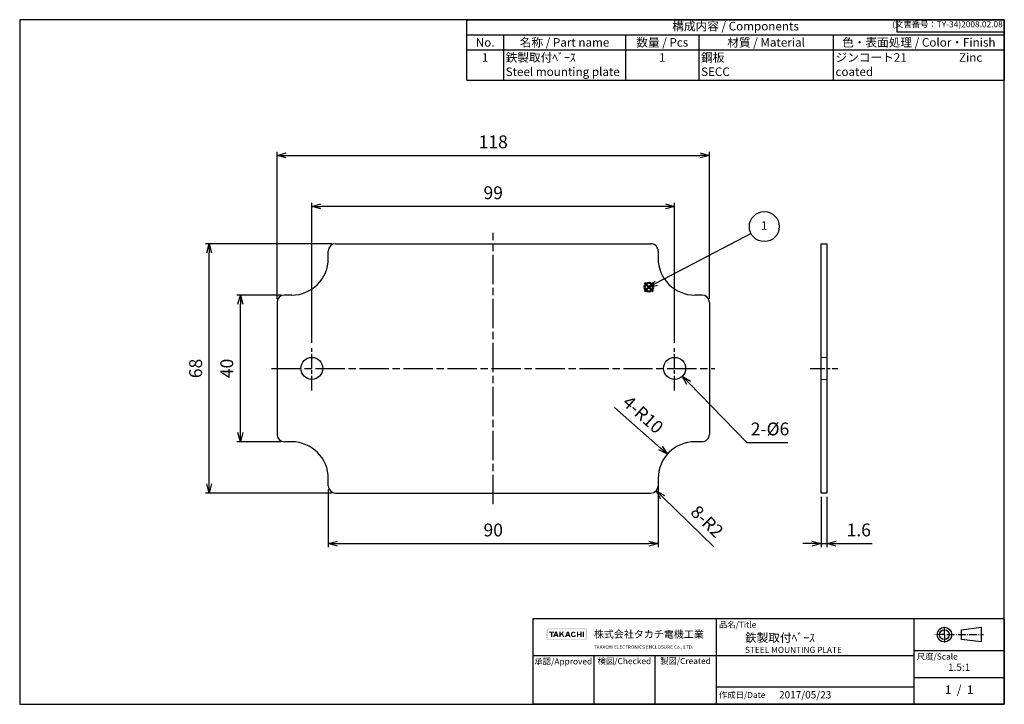
# Model space of a CAD drawing. Units: millimetres. Extents: x 145 to 414, y 74 to 261.
import ezdxf
from ezdxf.enums import TextEntityAlignment as Align

# ---------------------------------------------------------------- set-up
doc = ezdxf.new("R2010")
doc.units = ezdxf.units.MM
doc.header["$LTSCALE"] = 0.6666666666666666
for name, pattern in [('AM_ISO02W050', [7.5, 6, -1.5]), ('AM_ISO08W050', [18, 12, -1.5, 3, -1.5]), ('AM_ISO08W050x2', [9, 6, -0.75, 1.5, -0.75]), ('gen7a', [6.875, 4.75, -0.875, 0.375, -0.875])]:
    doc.linetypes.add(name, pattern=pattern)
doc.layers.add('7A', color=4, linetype='gen7a')
doc.layers.add('RAHM2', color=1, linetype='Continuous')
doc.layers.add('AM_12', color=7, linetype='Continuous', lineweight=50, plot=False)
for name, color, linetype, lineweight in [('AM_5', 3, 'Continuous', 25), ('AM_7', 4, 'AM_ISO08W050', 25), ('AM_8', 1, 'Continuous', 25), ('取付ベース', 7, 'Continuous', 25), ('取付ベース0', 7, 'AM_ISO02W050', 13)]:
    doc.layers.add(name, color=color, linetype=linetype, lineweight=lineweight)
doc.styles.add('ACISOTS', font='isocp.shx', dxfattribs={"height": 1, "bigfont": 'extfont.shx'})
doc.styles.get("Standard").update_dxf_attribs({"font": 'ISOCP.SHX', "bigfont": 'EXTFONT.SHX'})
doc.dimstyles.new('AM_ISO', dxfattribs={"dimtxt": 3.5, "dimasz": 2.5, "dimexe": 1, "dimexo": 1, "dimgap": 1.5, "dimtad": 1, "dimdsep": 46, "dimtxsty": 'STANDARD', "dimblk": 'OPEN30', "dimcen": 0, "dimclrd": 3, "dimclre": 3, "dimclrt": 2, "dimadec": 0, "dimazin": 2, "dimtp": 0.1, "dimtm": 0.1, "dimtfac": 0.71, "dimtmove": 0, "dimatfit": 3, "dimldrblk": 'OPEN30', "dimfxl": 1, "dimlwd": -1, "dimlwe": -1, "dimarcsym": 0})
doc.dimstyles.new('AM_ISO$0', dxfattribs={"dimtxt": 3.5, "dimasz": 2.5, "dimexe": 1, "dimexo": 1, "dimgap": 1.5, "dimtad": 1, "dimdsep": 46, "dimtxsty": 'STANDARD', "dimblk": 'OPEN30', "dimcen": 0, "dimclrd": 3, "dimclre": 3, "dimclrt": 2, "dimadec": 0, "dimazin": 2, "dimtp": 0.1, "dimtm": 0.1, "dimtfac": 0.71, "dimtmove": 0, "dimatfit": 3, "dimldrblk": 'OPEN30', "dimfxl": 1, "dimlwd": -1, "dimlwe": -1, "dimarcsym": 0})
doc.dimstyles.new('AM_ISO$3', dxfattribs={"dimtxt": 3.5, "dimasz": 2.5, "dimexe": 1, "dimexo": 1, "dimgap": 1.5, "dimtad": 1, "dimtoh": 1, "dimdsep": 46, "dimtxsty": 'STANDARD', "dimblk": 'OPEN30', "dimcen": 0, "dimclrd": 3, "dimclre": 3, "dimclrt": 2, "dimadec": 0, "dimazin": 2, "dimtp": 0.1, "dimtm": 0.1, "dimtfac": 0.71, "dimtofl": 0, "dimtmove": 0, "dimatfit": 0, "dimldrblk": 'OPEN30', "dimfxl": 1, "dimlwd": -1, "dimlwe": -1, "dimarcsym": 0})
doc.dimstyles.new('AM_ISO$4', dxfattribs={"dimtxt": 3.5, "dimasz": 2.5, "dimexe": 1, "dimexo": 1, "dimgap": 1.5, "dimtad": 1, "dimdsep": 46, "dimtxsty": 'STANDARD', "dimblk": 'OPEN30', "dimcen": 0, "dimclrd": 3, "dimclre": 3, "dimclrt": 2, "dimadec": 0, "dimazin": 2, "dimtp": 0.1, "dimtm": 0.1, "dimtfac": 0.71, "dimtofl": 0, "dimtmove": 0, "dimatfit": 0, "dimldrblk": 'OPEN30', "dimfxl": 1, "dimlwd": -1, "dimlwe": -1, "dimarcsym": 0})

# ---------------------------------------------------------------- blocks, each defined once
blk = doc.blocks.new('_Open30')
at = {"color": 0, "linetype": 'ByBlock', "lineweight": -2}
for p, q in [((-1, 0.26794919), (0, 0)), ((0, 0), (-1, -0.26794919)), ((0, 0), (-1, 0))]:
    blk.add_line(p, q, dxfattribs=at)
blk = doc.blocks.new('*D21')
at = {"layer": 'AM_5', "color": 3}
for p, q in [((216.5209466041683, 185.8405977865244), (204.5209466041623, 185.8405977865244)), ((205.5209466041624, 148.3405977865244), (205.5209466041624, 183.3405977865244)), ((216.5209466041654, 145.8405977865244), (204.5209466041623, 145.8405977865244))]:
    blk.add_line(p, q, dxfattribs=at)
at = {"layer": 'Defpoints', "color": 0}
for p in [(205.5209466041624, 185.8405977865244), (217.5209466041683, 185.8405977865244), (217.5209466041654, 145.8405977865244)]:
    blk.add_point(p, dxfattribs=at)
at = {"layer": 'AM_5', "color": 3, "xscale": 2.5, "yscale": 2.5, "zscale": 2.5}
for p, rotation in [((205.5209466041624, 185.8405977865244), 90), ((205.5209466041624, 145.8405977865244), 270)]:
    blk.add_blockref('_Open30', p, dxfattribs=dict(at, rotation=rotation))
at = {"layer": 'AM_5', "color": 2, "insert": (202.2709466041623, 165.8405977865245), "char_height": 3.5, "attachment_point": 5, "rotation": 90}
blk.add_mtext('40', dxfattribs=at)
blk = doc.blocks.new('*D22')
at = {"layer": 'AM_5', "color": 3}
for p, q in [((230.5209466041691, 199.8405977865278), (196.0209466041637, 199.8405977865278)), ((197.0209466041636, 134.3405977865262), (197.0209466041637, 197.3405977865278)), ((230.5209466041582, 131.8405977865262), (196.0209466041636, 131.8405977865262))]:
    blk.add_line(p, q, dxfattribs=at)
at = {"layer": 'Defpoints', "color": 0}
for p in [(197.0209466041637, 199.8405977865278), (231.5209466041691, 199.8405977865278), (231.5209466041582, 131.8405977865262)]:
    blk.add_point(p, dxfattribs=at)
at = {"layer": 'AM_5', "color": 3, "xscale": 2.5, "yscale": 2.5, "zscale": 2.5}
for p, rotation in [((197.0209466041637, 199.8405977865278), 90), ((197.0209466041636, 131.8405977865262), 270)]:
    blk.add_blockref('_Open30', p, dxfattribs=dict(at, rotation=rotation))
at = {"layer": 'AM_5', "color": 2, "insert": (193.7709466041636, 165.840597786527), "char_height": 3.5, "attachment_point": 5, "rotation": 90}
blk.add_mtext('68', dxfattribs=at)
blk = doc.blocks.new('*D23')
at = {"layer": 'AM_5', "color": 3}
for p, q in [((319.5209466041652, 134.8405977865251), (319.5209466041652, 117.0940258715762)), ((229.5209466041679, 132.8405977865262), (229.5209466041679, 117.0940258715762)), ((232.0209466041679, 118.0940258715762), (317.0209466041652, 118.0940258715762))]:
    blk.add_line(p, q, dxfattribs=at)
at = {"layer": 'Defpoints', "color": 0}
for p in [(319.5209466041652, 135.8405977865251), (229.5209466041679, 133.8405977865262), (319.5209466041652, 118.0940258715762)]:
    blk.add_point(p, dxfattribs=at)
at = {"layer": 'AM_5', "color": 3, "xscale": 2.5, "yscale": 2.5, "zscale": 2.5, "rotation": 180}
blk.add_blockref('_Open30', (229.5209466041679, 118.0940258715762), dxfattribs=at)
at = {"layer": 'AM_5', "color": 3, "xscale": 2.5, "yscale": 2.5, "zscale": 2.5}
blk.add_blockref('_Open30', (319.5209466041652, 118.0940258715762), dxfattribs=at)
at = {"layer": 'AM_5', "color": 2, "insert": (274.5209466041692, 121.3440258715762), "char_height": 3.5, "attachment_point": 5}
blk.add_mtext('90', dxfattribs=at)
blk = doc.blocks.new('*D24')
at = {"layer": 'AM_5', "color": 3}
for p, q in [((225.0209466041753, 172.8405977865129), (225.0209466041753, 211.0407696766413)), ((321.5209466041683, 210.0407696766413), (227.5209466041753, 210.0407696766413)), ((324.0209466041683, 172.84059778652), (324.0209466041683, 211.0407696766413))]:
    blk.add_line(p, q, dxfattribs=at)
at = {"layer": 'Defpoints', "color": 0}
for p in [(225.0209466041753, 210.0407696766413), (225.0209466041753, 171.8405977865129), (324.0209466041683, 171.84059778652)]:
    blk.add_point(p, dxfattribs=at)
at = {"layer": 'AM_5', "color": 3, "xscale": 2.5, "yscale": 2.5, "zscale": 2.5, "rotation": 180}
blk.add_blockref('_Open30', (225.0209466041753, 210.0407696766413), dxfattribs=at)
at = {"layer": 'AM_5', "color": 3, "xscale": 2.5, "yscale": 2.5, "zscale": 2.5}
blk.add_blockref('_Open30', (324.0209466041683, 210.0407696766413), dxfattribs=at)
at = {"layer": 'AM_5', "color": 2, "insert": (274.5209466041718, 213.2907696766413), "char_height": 3.5, "attachment_point": 5}
blk.add_mtext('99', dxfattribs=at)
blk = doc.blocks.new('*D25')
at = {"layer": 'AM_5', "color": 3}
for p, q in [((215.5209466041685, 184.842345918742), (215.5209466041708, 224.9258550864488)), ((218.0209466041707, 223.9258550864486), (331.0209466041694, 223.9258550864422)), ((333.5209466041672, 184.8423459187374), (333.5209466041695, 224.9258550864421))]:
    blk.add_line(p, q, dxfattribs=at)
at = {"layer": 'Defpoints', "color": 0}
for p in [(333.5209466041694, 223.9258550864421), (215.5209466041685, 183.842345918742), (333.5209466041671, 183.8423459187374)]:
    blk.add_point(p, dxfattribs=at)
at = {"layer": 'AM_5', "color": 3, "xscale": 2.5, "yscale": 2.5, "zscale": 2.5}
for p, rotation in [((215.5209466041708, 223.9258550864488), 179.9999999999967), ((333.5209466041694, 223.9258550864421), 359.9999999999968)]:
    blk.add_blockref('_Open30', p, dxfattribs=dict(at, rotation=rotation))
at = {"layer": 'AM_5', "color": 2, "insert": (274.5209466041679, 227.1758550864454), "char_height": 3.5, "attachment_point": 5}
blk.add_mtext('118', dxfattribs=at)
blk = doc.blocks.new('*D29')
at = {"layer": 'AM_5', "color": 3}
for p, q in [((327.8575895034521, 161.8997639580815), (343.6912950285779, 145.6360657195576)), ((343.6912950285779, 145.6360657195576), (354.9037950285779, 145.6360657195576))]:
    blk.add_line(p, q, dxfattribs=at)
at = {"layer": 'Defpoints', "color": 0}
for p in [(321.9282322954656, 167.9901435111231), (326.1136609128679, 163.6910520619172)]:
    blk.add_point(p, dxfattribs=at)
at = {"layer": 'AM_5', "color": 3, "xscale": 2.5, "yscale": 2.5, "zscale": 2.5, "rotation": 134.2324832806484}
blk.add_blockref('_Open30', (326.1136609128679, 163.6910520619172), dxfattribs=at)
at = {"layer": 'AM_5', "color": 2, "insert": (350.0475450285777, 148.8864102077465), "char_height": 3.5, "attachment_point": 5}
blk.add_mtext('2-%%c6', dxfattribs=at)
blk = doc.blocks.new('*D26')
at = {"layer": 'AM_5', "color": 3}
blk.add_line((320.1539916272284, 144.1176838957802), (307.6376746226126, 155.1776958071245), dxfattribs=at)
at = {"layer": 'Defpoints', "color": 0}
for p in [(322.0273826226157, 142.462266673929), (329.5209466041651, 135.8405977865245)]:
    blk.add_point(p, dxfattribs=at)
at = {"layer": 'AM_5', "color": 3, "xscale": 2.5, "yscale": 2.5, "zscale": 2.5, "rotation": 318.5346578316484}
blk.add_blockref('_Open30', (322.0273826226157, 142.462266673929), dxfattribs=at)
at = {"layer": 'AM_5', "color": 2, "insert": (315.1111800156332, 152.9108067563815), "char_height": 3.5, "attachment_point": 5, "rotation": 318.5346578316484}
blk.add_mtext('4-R10', dxfattribs=at)
blk = doc.blocks.new('*D27')
at = {"layer": 'AM_5', "color": 3}
blk.add_line((320.7547156008977, 130.7112627012735), (334.7323400552934, 117.1850427833465), dxfattribs=at)
at = {"layer": 'Defpoints', "color": 0}
for p in [(317.5209466041652, 133.8405977865227), (318.9581772693797, 132.4497821930786)]:
    blk.add_point(p, dxfattribs=at)
at = {"layer": 'AM_5', "color": 3, "xscale": 2.5, "yscale": 2.5, "zscale": 2.5, "rotation": 135.9402777498999}
blk.add_blockref('_Open30', (318.9581772693797, 132.4497821930786), dxfattribs=at)
at = {"layer": 'AM_5', "color": 2, "insert": (332.5695033158668, 123.8010970255704), "char_height": 3.5, "attachment_point": 5, "rotation": 315.9402777498999}
blk.add_mtext('8-R2', dxfattribs=at)
blk = doc.blocks.new('*D28')
at = {"layer": 'AM_5', "color": 3}
for p, q in [((363.9758561908115, 130.8405977865226), (363.9758561908115, 117.0940258715762)), ((365.5758561908115, 130.8405977865226), (365.5758561908115, 117.0940258715762)), ((361.4758561908115, 118.0940258715762), (358.9758561908115, 118.0940258715762)), ((363.9758561908115, 118.0940258715762), (365.5758561908115, 118.0940258715762)), ((368.0758561908115, 118.0940258715762), (377.9494782380556, 118.0940258715762))]:
    blk.add_line(p, q, dxfattribs=at)
at = {"layer": 'Defpoints', "color": 0}
for p in [(363.9758561908115, 131.8405977865226), (365.5758561908115, 131.8405977865226), (365.5758561908115, 118.0940258715762)]:
    blk.add_point(p, dxfattribs=at)
at = {"layer": 'AM_5', "color": 3, "xscale": 2.5, "yscale": 2.5, "zscale": 2.5}
blk.add_blockref('_Open30', (363.9758561908115, 118.0940258715762), dxfattribs=at)
at = {"layer": 'AM_5', "color": 3, "xscale": 2.5, "yscale": 2.5, "zscale": 2.5, "rotation": 180}
blk.add_blockref('_Open30', (365.5758561908115, 118.0940258715762), dxfattribs=at)
at = {"layer": 'AM_5', "color": 2, "insert": (374.2626672144335, 121.3440258715762), "char_height": 3.5, "attachment_point": 5}
blk.add_mtext('1.6', dxfattribs=at)
blk = doc.blocks.new('TK-A3')
for p, q in [((359, 280), (359, 275)), ((359, 275), (403, 275))]:
    blk.add_line(p, q)
blk.add_lwpolyline([(0, 0), (403, 0), (403, 280), (0, 280.0000000000001)], close=True)
at = {"insert": (402.3592953827349, 276.108542987227), "char_height": 2.5, "width": 43.07840397728298, "attachment_point": 9}
blk.add_mtext('(文書番号：TY-34)2008.02.08', dxfattribs=at)
blk = doc.blocks.new('A$C0FAF06CF')
at = {"layer": 'AM_8'}
h = blk.add_hatch(color=1, dxfattribs=at)
edge = h.paths.add_edge_path()
edge.add_line((-8.013599999999968, -2.41150000000041), (8.013600000000068, -2.411500000000414))
edge.add_arc((8.013600000000054, -1.773380000000512), 0.6381199999999012, 270, 360)
edge.add_line((8.651719999999955, -1.773380000000512), (8.651719999999967, 1.773379999999486))
edge.add_arc((8.013600000000025, 1.773379999999429), 0.638119999999958, 5.1039e-12, 90.00000000000126)
edge.add_line((8.013599999999997, 2.41149999999939), (-8.013599999999997, 2.411499999999387))
edge.add_arc((-8.013600000000025, 1.773379999999436), 0.638119999999951, 89.99999999999682, 179.9999999999955)
edge.add_line((-8.651719999999983, 1.773379999999486), (-8.651719999999983, -1.773380000000505))
edge.add_arc((-8.013600000000025, -1.773380000000457), 0.638119999999951, 180.0000000000043, 270.0000000000045)
edge = h.paths.add_edge_path(flags=16)
edge.add_line((-7.47193999999996, 2.092439999999486), (7.471940000000017, 2.092439999999479))
edge.add_arc((7.471940000000046, 1.550779999999479), 0.5416600000000003, 7.958078640513122e-13, 90.00000000000148, ccw=False)
edge.add_line((8.013600000000025, 1.550779999999486), (8.013600000000025, -1.550780000000505))
edge.add_arc((7.471940000000017, -1.550780000000502), 0.5416600000000074, 270, 359.99999999999966, ccw=False)
edge.add_line((7.471940000000017, -2.092440000000506), (-7.47193999999996, -2.092440000000513))
edge.add_arc((-7.47193999999996, -1.550780000000505), 0.5416600000000074, 180, 270, ccw=False)
edge.add_line((-8.013599999999968, -1.550780000000505), (-8.013599999999968, 1.550779999999486))
edge.add_arc((-7.47193999999996, 1.550779999999486), 0.5416600000000003, 90, 180, ccw=False)
for points in [[(-5.453699999999969, 0.5935999999994924), (-5.453699999999969, 1.038799999999492), (-7.531299999999987, 1.038799999999492), (-7.531299999999987, 0.5935999999994924), (-6.759619999999983, 0.5935999999994924), (-6.759619999999983, -1.224300000000516), (-6.225379999999972, -1.224300000000516), (-6.225379999999972, 0.5935999999994924)], [(-3.146079999999983, 1.038799999999492), (-3.146079999999983, -1.224300000000516), (-2.671199999999942, -1.224300000000516), (-2.671199999999942, -0.6184186206901412), (-2.193432261217481, -0.1027759420753025), (-1.520149446800417, -1.224300000000516), (-0.9571799999999939, -1.224300000000516), (-1.851807874889658, 0.2659306476478651), (-1.135707252964408, 1.038799999999492), (-1.788279380580377, 1.038799999999492), (-2.671199999999942, 0.085886028951558), (-2.671199999999942, 1.038799999999492)], [(4.304715008555604, 1.038799999999492), (4.304715008555604, -1.224300000000516), (4.775885008555576, -1.224300000000516), (4.775885008555576, -0.315350000000512), (5.829525008555606, -0.315350000000512), (5.829525008555606, -1.224300000000516), (6.300695008555578, -1.224300000000516), (6.300695008555578, 1.038799999999492), (5.829525008555606, 1.038799999999492), (5.829525008555606, 0.1298499999994878), (4.775885008555576, 0.1298499999994878), (4.775885008555576, 1.038799999999492)], [(7.280135008555589, -1.224300000000516), (7.280135008555589, 1.038799999999492), (6.805255008555604, 1.038799999999492), (6.805255008555604, -1.224300000000516)]]:
    blk.add_hatch(color=1, dxfattribs=at).paths.add_polyline_path(points)
h = blk.add_hatch(color=1, dxfattribs=at)
h.paths.add_polyline_path([(-5.264049114754044, -1.224300000000516), (-5.084217508196672, -0.734580000000511), (-4.161102491803262, -0.734580000000511), (-3.981270885245876, -1.224300000000516), (-3.420619999999971, -1.224300000000516), (-4.251659999999958, 1.038799999999492), (-4.993659999999977, 1.038799999999492), (-5.82469999999995, -1.224300000000516)])
h.paths.add_polyline_path([(-4.332759934426206, -0.2671200000005083), (-4.912560065573728, -0.2671200000005083), (-4.622659999999967, 0.5223399999994971)], flags=16)
h = blk.add_hatch(color=1, dxfattribs=at)
h.paths.add_polyline_path([(-0.1961891147540484, -1.224300000000516), (-0.0163575081966769, -0.734580000000511), (0.9067575081967476, -0.734580000000511), (1.086589114754119, -1.224300000000516), (1.64724000000001, -1.224300000000516), (0.8162000000000375, 1.038799999999492), (0.0742000000000189, 1.038799999999492), (-0.7568399999999543, -1.224300000000516)])
h.paths.add_polyline_path([(0.7351000655737892, -0.2671200000005083), (0.1552999344262673, -0.2671200000005083), (0.4452000000000283, 0.5223399999994971)], flags=16)
h = blk.add_hatch(color=1, dxfattribs=at)
edge = h.paths.add_edge_path()
edge.add_ellipse((2.878960000000006, -0.0927500000005264), major_axis=(0, 0.7271600000000495), ratio=0.8673469387754511, start_angle=308.5505407908052, end_angle=246.5820184016549)
edge.add_line((3.469375036740871, -0.3484654247793539), (3.94113500855559, -0.5527900000005097))
edge.add_arc((2.878960000000006, -0.0927500000005122), 1.157520000000026, 38.550540790803325, 336.58201840165333, ccw=False)
edge.add_line((3.784208621486186, 0.6286219454599618), (3.397792961318373, 0.3206961337928842))
blk = doc.blocks.new('TK-仕様書(和英併記)NEW')
for p, q in [((0, 35), (-193, 35)), ((-193, 35), (-193, 0)), ((-118, 35), (-118, 0)), ((-37, 35), (-37, 0)), ((0, 35), (0, 0)), ((-17.5, 30.5), (-9.5, 31.5)), ((-17.5, 26.5), (-17.5, 30.5)), ((-9.5, 31.5), (-9.5, 25.5)), ((-9.5, 25.5), (-17.5, 26.5)), ((-37, 22), (0, 22)), ((-193, 19.99999999999993), (-37, 19.99999999999993)), ((-168.0000000000001, 19.99999999999993), (-168, 0)), ((-143.0000000000001, 19.99999999999993), (-143, 0)), ((-37, 11), (0, 11)), ((-37.00000000000012, 7), (-118, 7)), ((0, 0), (-193, 0))]:
    blk.add_line(p, q)
for radius in [3, 2]:
    blk.add_circle((-24.5, 28.5), radius)
at = {"layer": '7A'}
for p, q in [((-24.5, 28.5), (-28.5, 28.5)), ((-24.5, 28.5), (-24.5, 32.07478664473149)), ((-24.5, 28.5), (-24.5, 24.78991724228479)), ((-23.5, 28.5), (-8.5, 28.5))]:
    blk.add_line(p, q, dxfattribs=at)
at = {"xscale": 0.9599999999999999, "yscale": 0.9599999999999999, "zscale": 0.9599999999999999}
blk.add_blockref('A$C0FAF06CF', (-179.073778946163, 28.68781725888325), dxfattribs=at)
at = {"attachment_point": 4}
for s, insert, char_height, width in [('{\\fMS Gothic|b0|i0|c128|p49;株式会社タカチ電機工業}', (-167.9945135240808, 28.68781725888325), 3, 42.88159814155517), ('{\\fArial|b0|i0|c128|p34;TAKACHI ELECTRONICS ENCLOSURE Co., LTD.}', (-167.9945135240808, 23.41115279672572), 1.399999999999999, 44.44830780058135)]:
    blk.add_mtext(s, dxfattribs=dict(at, insert=insert, char_height=char_height, width=width))
for tag, height, p in [('品名', 3.5, (-106.1561493930892, 27.24999999999994)), ('TITLE', 2.5, (-106.1561493930892, 22.24999999999994)), ('型番', 3.5, (-106.1391682485609, 11.75))]:
    blk.add_attdef(tag, text='', height=height).set_placement(p, align=Align.MIDDLE_LEFT)
for tag, height, p in [('GEN-TITLE-SCA', 3, (-18.5, 14.79266317345349)), ('承認', 3.5, (-180.7195176573868, 7.729076668239944)), ('検図', 3.5, (-155.5000000000001, 7.72907666823994)), ('製図', 3.5, (-130.5000000000001, 7.72907666823994)), ('総ページ数', 3.5, (-14, 5.5)), ('GEN-TITLE-DAT', 3, (-81.5, 3.5)), ('ページNO.', 3.5, (-23, 5.5))]:
    blk.add_attdef(tag, text='', height=height).set_placement(p, align=Align.MIDDLE)
at = {"layer": 'RAHM2', "char_height": 2.5}
for s, insert, width, attachment_point in [('品名/Title', (-116.8002551371314, 33.80103540727967), 90, 1), ('尺度/Scale', (-35.80025513713144, 20.80103540727967), 20, 1), ('承認/Approved', (-180.5000000000001, 18.8010354072796), 22.21535073038012, 2), ('検図/Checked', (-155.5, 18.92584712714763), 19.85268515870859, 2), ('製図/Created', (-130.5, 18.95800561859732), 19.44564691649168, 2), ('作成日/Date', (-116.8002551371314, 3.5), 17.84866863742184, 4)]:
    blk.add_mtext(s, dxfattribs=dict(at, insert=insert, width=width, attachment_point=attachment_point))
at = {"layer": 'RAHM2', "color": 0, "insert": (-18.5, 5.5), "char_height": 3.5, "width": 4.469919821818734, "attachment_point": 5}
blk.add_mtext('/', dxfattribs=at)
blk = doc.blocks.new('*S38')
at = {"layer": 'AM_12', "color": 4}
for p, q in [((315.7972486936655, 186.8200334645726), (318.1305820269989, 189.153366797906)), ((315.7972486936655, 189.153366797906), (318.1305820269989, 186.8200334645726))]:
    blk.add_line(p, q, dxfattribs=at)
blk.add_circle((316.9639153603322, 187.9867001312393), 1.166666666666685, dxfattribs=at)
blk = doc.blocks.new('*S39')
at = {"layer": 'AM_5'}
blk.add_line((344.8744647707612, 202.6103414268296), (319.0177725428569, 189.0567572303657), dxfattribs=at)
at = {"layer": 'AM_5', "linetype": 'Continuous'}
for p, q in [((318.7275071529153, 189.6105076437871), (316.9511478465054, 187.973472037596)), ((319.0177725428569, 189.0567572303657), (316.9511478465054, 187.973472037596)), ((316.9511478465054, 187.973472037596), (319.3080379327986, 188.5030068169443))]:
    blk.add_line(p, q, dxfattribs=at)
at = {"layer": 'AM_5', "color": 3}
blk.add_circle((348.4910579893765, 204.5060905141767), 4.083333333333314, dxfattribs=at)
at = {"layer": 'AM_5', "color": 7, "insert": (348.4910579893765, 204.5060905141767), "char_height": 2.333333333333333, "attachment_point": 5, "style": 'ACISOTS'}
blk.add_mtext('1', dxfattribs=at)
blk = doc.blocks.new('*S40')
at = {"color": 1}
for p, q in [((267.3084080582839, 260.9293915526281), (413.9750747249506, 260.9293915526281)), ((267.3084080582839, 256.8127248859614), (413.9750747249506, 256.8127248859614)), ((277.3084080582839, 256.8127248859614), (277.3084080582839, 252.6960582192948)), ((310.6417413916172, 256.8127248859614), (310.6417413916172, 252.6960582192948)), ((330.6417413916173, 256.8127248859614), (330.6417413916173, 252.6960582192948)), ((367.3084080582839, 256.8127248859614), (367.3084080582839, 252.6960582192948)), ((267.3084080582839, 252.6960582192948), (413.9750747249506, 252.6960582192948)), ((277.3084080582839, 252.6960582192948), (277.3084080582839, 244.4627248859614)), ((310.6417413916172, 252.6960582192948), (310.6417413916172, 244.4627248859614)), ((330.6417413916173, 252.6960582192948), (330.6417413916173, 244.4627248859614)), ((367.3084080582839, 252.6960582192948), (367.3084080582839, 244.4627248859614))]:
    blk.add_line(p, q, dxfattribs=at)
at = {"color": 7}
for p, q in [((267.3084080582839, 244.4627248859614), (267.3084080582839, 260.9293915526281)), ((267.3084080582839, 260.9293915526281), (413.9750747249506, 260.9293915526281)), ((413.9750747249506, 260.9293915526281), (413.9750747249506, 244.4627248859614)), ((267.3084080582839, 244.4627248859614), (413.9750747249506, 244.4627248859614))]:
    blk.add_line(p, q, dxfattribs=at)
at = {"color": 2, "insert": (340.6417413916173, 258.8710582192947), "char_height": 2.333333333333333, "attachment_point": 5, "style": 'ACISOTS'}
blk.add_mtext('構成内容 / Components', dxfattribs=at)
at = {"color": 2, "char_height": 2.333333333333333, "style": 'ACISOTS'}
for s, insert, width, attachment_point in [('No.', (272.308408058284, 255.9127248859614), 8.799999999999997, 2), ('名称 / Part name', (293.9750747249505, 255.9127248859614), 32.13333333333333, 2), ('数量 / Pcs', (320.6417413916172, 255.9127248859614), 18.8, 2), ('材質 / Material', (348.9750747249506, 255.9127248859614), 35.46666666666667, 2), ('色・表面処理 / Color・Finish', (390.6417413916173, 255.9127248859614), 45.46666666666665, 2), ('1', (272.308408058284, 251.7960582192948), 8.799999999999997, 2), ('鉄製取付ﾍﾞｰｽ\u3000\u3000\u3000\u3000\u3000\u3000Steel mounting plate', (277.9084080582839, 251.7960582192948), 32.13333333333333, 1), ('1', (320.6417413916172, 251.7960582192948), 18.8, 2), ('鋼板\u3000\u3000\u3000\u3000\u3000\u3000\u3000\u3000\u3000\u3000SECC', (331.2417413916172, 251.7960582192948), 35.46666666666667, 1), ('ジンコート21                    Zinc coated', (367.9084080582839, 251.7960582192948), 45.46666666666665, 1)]:
    blk.add_mtext(s, dxfattribs=dict(at, insert=insert, width=width, attachment_point=attachment_point))

msp = doc.modelspace()

# ---------------------------------------------------------------- linework, layer by layer
at = {"layer": 'AM_7'}
for p, q in [((274.520946604167, 128.8405977865245), (274.520946604167, 202.8405977865244)), ((214.020946604168, 165.8405977865244), (335.020946604168, 165.8405977865244))]:
    msp.add_line(p, q, dxfattribs=at)
at = {"layer": 'AM_7', "linetype": 'AM_ISO08W050x2'}
for p, q in [((225.0209466041681, 159.8405977865129), (225.0209466041681, 171.8405977865129)), ((324.0209466041669, 159.84059778652), (324.0209466041669, 171.84059778652)), ((360.9758561908115, 165.8405977865236), (368.5758561908115, 165.8405977865236))]:
    msp.add_line(p, q, dxfattribs=at)
at = {"layer": '取付ベース'}
for p, q in [((231.5209466041687, 199.8405977865244), (317.5209466041699, 199.8405977865244)), ((229.520946604168, 195.8405977865245), (229.5209466041679, 197.8405977865244)), ((319.5209466041687, 197.8405977865243), (319.5209466041687, 195.840597786525)), ((219.520946604168, 185.8405977865245), (217.5209466041684, 185.8405977865244)), ((331.520946604167, 185.8405977865244), (329.5209466041687, 185.8405977865244)), ((215.5209466041685, 183.8405977865246), (215.5209466041655, 147.8405977865246)), ((333.520946604167, 183.8405977865244), (333.520946604167, 147.8405977865244)), ((219.5209466041679, 145.8405977865244), (217.5209466041654, 145.8405977865244)), ((331.520946604167, 145.8405977865244), (329.5209466041652, 145.8405977865244)), ((229.5209466041679, 133.8405977865262), (229.5209466041679, 135.8405977865244)), ((319.5209466041652, 135.840597786525), (319.5209466041651, 133.8405977865226)), ((231.520946604158, 131.8405977865262), (317.520946604176, 131.8405977865227))]:
    msp.add_line(p, q, dxfattribs=at)
msp.add_lwpolyline([(363.9758561908115, 131.8405977865226), (363.9758561908115, 199.8405977865244), (365.5758561908115, 199.8405977865244), (365.5758561908115, 131.8405977865226)], close=True, dxfattribs=at)
for centre in [(225.0209466041681, 165.8405977865129), (324.0209466041669, 165.84059778652)]:
    msp.add_circle(centre, 3, dxfattribs=at)
for centre, radius, start, end in [((231.5209466041679, 197.8405977865244), 2, 90, 180), ((317.5209466041688, 197.8405977865244), 2, 359.9999999999968, 90.00000000000325), ((219.520946604168, 195.8405977865245), 10, 270, 0), ((329.5209466041687, 195.8405977865244), 10, 179.9999999999967, 270), ((217.5209466041683, 183.8405977865245), 2, 89.99999999999675, 179.9999999999967), ((331.5209466041671, 183.8405977865244), 2, 0, 90), ((217.5209466041656, 147.8405977865245), 2, 179.9999999999967, 269.9999999999935), ((331.5209466041671, 147.8405977865243), 2, 269.9999999999968, 0), ((219.5209466041679, 135.8405977865244), 10, 0, 90), ((329.5209466041652, 135.8405977865244), 10, 90, 179.9999999999967), ((231.5209466041679, 133.8405977865262), 2, 180, 269.9999999999968), ((317.5209466041652, 133.8405977865226), 2, 269.9999999999968, 359.9999999999968)]:
    msp.add_arc(centre, radius, start, end, dxfattribs=at)
at = {"layer": '取付ベース0'}
for p, q in [((363.9758561908115, 168.84059778652), (365.5758561908115, 168.84059778652)), ((363.9758561908115, 162.84059778652), (365.5758561908115, 162.84059778652))]:
    msp.add_line(p, q, dxfattribs=at)

# ---------------------------------------------------------------- block references
at = {"lineweight": 0, "xscale": 0.6666666666666666, "yscale": 0.6666666666666666, "zscale": 0.6666666666666666}
msp.add_blockref('TK-A3', (145.3084080582839, 74.26272488596146), dxfattribs=at)
msp.add_blockref('*S40', (0, 0))
msp.add_blockref('TK-仕様書(和英併記)NEW', (413.9750747249506, 74.26272488596146), dxfattribs=at).add_auto_attribs({'品名': '鉄製取付ﾍﾞｰｽ', 'TITLE': 'STEEL MOUNTING PLATE', 'GEN-TITLE-DAT': '2017/05/23', 'GEN-TITLE-SCA': '1.5:1', 'ページNO.': '1', '総ページ数': '1'})
at = {"layer": 'AM_12'}
msp.add_blockref('*S38', (0, 0), dxfattribs=at)
at = {"layer": 'AM_5'}
msp.add_blockref('*S39', (0, 0), dxfattribs=at)

# ---------------------------------------------------------------- dimensions: what is measured, and where the dimension line sits
for base, p1, p2, angle, picture, middle in [((333.5209466041694, 223.9258550864421), (215.5209466041685, 183.842345918742), (333.5209466041671, 183.8423459187374), 179.9999999999967, '*D25', (274.5209466041678, 223.9258550864454)), ((225.0209466041753, 210.0407696766413), (324.0209466041683, 171.84059778652), (225.0209466041753, 171.8405977865129), 180, '*D24', (274.5209466041718, 210.0407696766413)), ((319.5209466041652, 118.0940258715762), (229.5209466041679, 133.8405977865262), (319.5209466041652, 135.8405977865251), 180, '*D23', (274.5209466041692, 118.0940258715762))]:
    dim = msp.add_linear_dim(base=base, p1=p1, p2=p2, angle=angle, dimstyle='AM_ISO', dxfattribs=at)
    dim.commit()
    dim.dimension.update_dxf_attribs({"geometry": picture, "text_midpoint": middle, "dimtype": 160})
for base, p1, p2, angle, dimstyle, picture, middle in [((197.0209466041637, 199.8405977865278), (231.5209466041582, 131.8405977865262), (231.5209466041691, 199.8405977865278), 90, 'AM_ISO', '*D22', (193.7709466041636, 165.840597786527)), ((205.5209466041624, 185.8405977865244), (217.5209466041654, 145.8405977865244), (217.5209466041683, 185.8405977865244), 90, 'AM_ISO', '*D21', (202.2709466041623, 165.8405977865245)), ((365.5758561908115, 118.0940258715762), (363.9758561908115, 131.8405977865226), (365.5758561908115, 131.8405977865226), 180, 'AM_ISO$0', '*D28', (374.2626672144335, 121.3440258715762))]:
    dim = msp.add_linear_dim(base=base, p1=p1, p2=p2, angle=angle, dimstyle=dimstyle, dxfattribs=at)
    dim.commit()
    dim.dimension.update_dxf_attribs({"geometry": picture, "text_midpoint": middle})
dim = msp.add_diameter_dim_2p(p1=(321.9282322954656, 167.9901435111231), p2=(326.1136609128679, 163.6910520619172), dimstyle='AM_ISO$3', override={"dimpost": '2-%%c<>'}, dxfattribs=at)
dim.commit()
dim.dimension.update_dxf_attribs({"geometry": '*D29', "text_midpoint": (350.0475450285777, 145.6360657195575), "dimtype": 163})
for center, mpoint, text, picture, middle in [((329.5209466041651, 135.8405977865245), (322.0273826226157, 142.462266673929), '4-<>', '*D26', (312.9591376272267, 150.4753984623779)), ((317.5209466041652, 133.8405977865227), (318.9581772693797, 132.4497821930786), '8-<>', '*D27', (330.3091884167476, 121.4653496401024))]:
    dim = msp.add_radius_dim(center=center, mpoint=mpoint, text=text, dimstyle='AM_ISO$4', override={"dimtoh": 0}, dxfattribs=at)
    dim.commit()
    dim.dimension.update_dxf_attribs({"geometry": picture, "text_midpoint": middle, "dimtype": 164})

doc.saveas('drawing.dxf')
